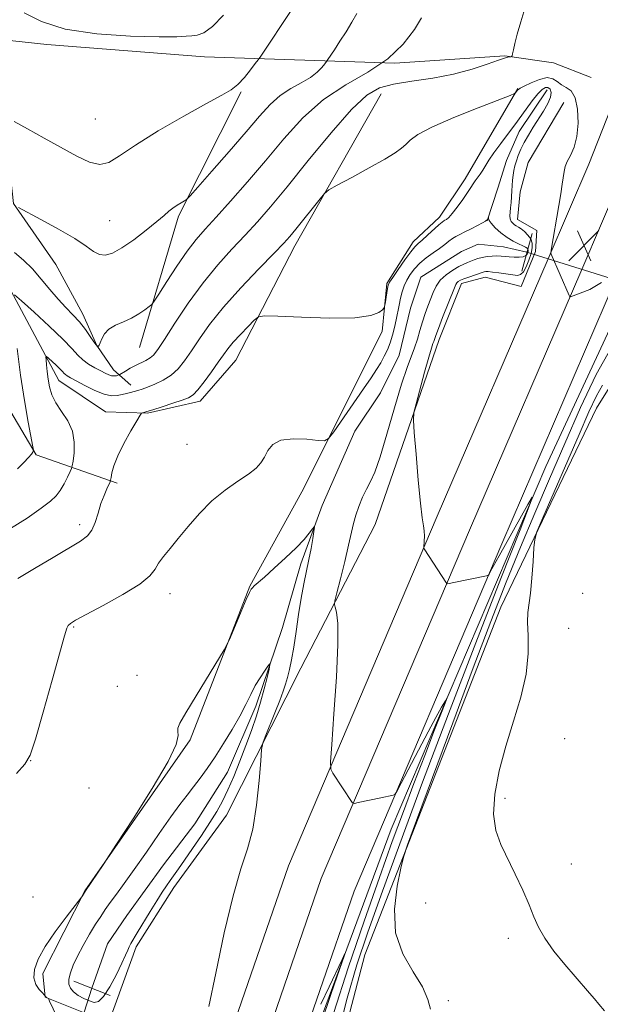
# Model space of a CAD drawing. Extents: x 2159800 to 2162700, y 319800 to 322700.
# Drawn here: x 2160335 to 2160483, y 320519 to 320771 of the extents above; entities that cross this region are included whole.
import ezdxf

# ---------------------------------------------------------------- set-up
doc = ezdxf.new("R2010")
doc.units = 0
doc.header["$MEASUREMENT"] = 0
doc.linetypes.add('rvrstm', pattern=[117.1, 50, -3.9, 0.5, -3.9, 0.5, -3.9, 0.5, -3.9, 50])
for name, color, linetype, lineweight in [('DTM HARD BREAKLINE', 7, 'Continuous', 0), ('DTM SPOT ELEVATION', 2, 'Continuous', 13), ('INDEX CONTOUR', 41, 'Continuous', 13), ('INTERMEDIATE CONTOUR', 44, 'Continuous', 0), ('INTERMEDIATE CONTOUR DEPRESSION', 44, 'Continuous', 0), ('LARGE PIPE END', 7, 'Continuous', 13), ('SPOT ELEVATION', 7, 'Continuous', 0), ('STREAM - RIVER SINGLE LINE', 142, 'rvrstm', 0), ('STREAM - RIVER SINGLE LINE UNDER ROAD', 9, 'Continuous', 0)]:
    doc.layers.add(name, color=color, linetype=linetype, lineweight=lineweight)

# ---------------------------------------------------------------- blocks, each defined once
blk = doc.blocks.new('SPOT')
at = {"layer": 'SPOT ELEVATION'}
for p, q in [((-3.910000000149012, -3.910000000032596), (3.819999999832362, 3.809999999997672)), ((-1.649999999906868, 3.769999999960419), (1.720000000204891, -3.929999999993015))]:
    blk.add_line(p, q, dxfattribs=at)

msp = doc.modelspace()

# ---------------------------------------------------------------- linework, layer by layer
at = {"layer": 'DTM HARD BREAKLINE', "extrusion": (0.07723553963426671, 0.9021561525706092, 0.4244395690747971), "elevation": 456678.3041798105, "flags": 128}
msp.add_lwpolyline([(-2125106.407602917, -212918.7013990075), (-2125082.442675731, -212920.0156535362), (-2125054.746083645, -212916.5809211124)], dxfattribs=at)
at = {"layer": 'DTM HARD BREAKLINE', "extrusion": (0.05232273008771133, -0.0914981167219564, 0.9944296991504749), "elevation": 84725.28511944457, "flags": 128}
msp.add_lwpolyline([(2034578.764477196, -789512.7259433572), (2034604.149593388, -789488.3430953712), (2034633.868302772, -789468.5142423399)], dxfattribs=at)
at = {"layer": 'DTM HARD BREAKLINE'}
for points in [[(2160469.9, 320710.12, 1033.96), (2160480.35, 320734.4, 1034.58), (2160519.26, 320833.2, 1037.82), (2160554.24, 320922.99, 1042.51), (2160588.77, 321011.57, 1047.38), (2160626.95, 321097.89, 1053.44), (2160645.07, 321142.36, 1056.96), (2160656.28, 321192.4, 1061.99), (2160661.73, 321248.02, 1068.12), (2160666.7, 321302.48, 1073.99), (2160675.05, 321355.63, 1079.12), (2160686.1, 321413.95, 1086.32), (2160697.58, 321464.86, 1093.01), (2160709.95, 321520.87, 1100.17), (2160721.27, 321575.36, 1105.25), (2160732.73, 321625.82, 1110.15)], [(2160478.53, 320707.42, 1034.18), (2160488.67, 320730.97, 1034.78), (2160527.64, 320829.92, 1038.02), (2160562.63, 320919.72, 1042.71), (2160597.08, 321008.11, 1047.58), (2160635.22, 321094.34, 1053.64), (2160652.98, 321139.95, 1057.16), (2160664.44, 321191.09, 1062.19), (2160669.94, 321247.24, 1068.32), (2160674.89, 321301.46, 1074.19), (2160683.18, 321354.22, 1079.32), (2160694.18, 321412.27, 1086.52), (2160705.63, 321463.06, 1093.21), (2160718.02, 321519.14, 1100.37), (2160729.34, 321573.65, 1105.45), (2160739.34, 321619.86, 1109.78)], [(2160417.452, 320000, 1012.016), (2160417.35, 320002.99, 1012.12), (2160414.71, 320106.62, 1014.72), (2160409.18, 320266.37, 1018.55), (2160404.77, 320365.07, 1021.88), (2160400.07, 320456.03, 1025.58), (2160405.88, 320499.82, 1027.26), (2160429.72, 320564.07, 1028.69), (2160469.31, 320656.96, 1032.25), (2160487.97, 320696.97, 1033.14), (2160491.7, 320704.67, 1031.76), (2160520.81, 320780.05, 1035.72), (2160556.78, 320875.12, 1040.02)], [(2160480.91, 320756.57, 1034.95), (2160471.28, 320760.32, 1035.53), (2160458.83, 320762.16, 1036.08), (2160430.66, 320760.28, 1038), (2160381.88, 320761.84, 1043.6), (2160341.5, 320765.03, 1043.77)], [(2160427.14, 320752.37, 1035.04), (2160405.05, 320713.46, 1033.42), (2160389.93, 320684.17, 1031.08), (2160380.8, 320673.72, 1031.44), (2160367.23, 320670.63, 1031.88), (2160356.49, 320670.95, 1032.74), (2160344.53, 320679.02, 1033.23), (2160329.55, 320707.11, 1036.66), (2160322.75, 320715.77, 1037.7), (2160316.62, 320747.43, 1040.55), (2160316.32, 320760.76, 1042.47)], [(2160329.38, 320756.77, 1042.88), (2160332.93, 320724.28, 1040.04), (2160343.74, 320708.7, 1038.96), (2160350.71, 320695.95, 1038.55), (2160354.29, 320687.96, 1038.06), (2160358.52, 320681.68, 1036.66), (2160363, 320677.77, 1034.63)], [(2160352.61, 320516.45, 1027.6), (2160341.05, 320521.08, 1028.03), (2160340.47, 320527.1, 1027.6), (2160351.21, 320548.28, 1028.03), (2160378.24, 320586.92, 1027.86), (2160393.45, 320626.31, 1028.09), (2160406.8, 320650.47, 1029.18), (2160427.4, 320691.54, 1031.8), (2160428.6, 320703.78, 1032.2), (2160435.37, 320714.46, 1032.5), (2160442.09, 320720.84, 1032.55), (2160448.64, 320730.66, 1032.65), (2160462.19, 320753.74, 1034.08)], [(2160469.71, 320753.45, 1031.31), (2160462.51, 320742.78, 1031.25), (2160459.21, 320735.29, 1031.16), (2160456.99, 320728.22, 1030.39), (2160454.33, 320719.86, 1029.95)], [(2160359.53, 320652.66, 1031.65), (2160338.75, 320659.95, 1035.87), (2160326.49, 320680.49, 1038.21), (2160309.06, 320722.58, 1041.04), (2160305.88, 320748.83, 1042.15)], [(2160473.97, 320750.19, 1032.99), (2160464.8, 320734.8, 1033.12), (2160462.79, 320727.3, 1032.99), (2160462.07, 320720.21, 1032.82), (2160466.99, 320717.37, 1033.55), (2160466.72, 320712, 1033.42), (2160462.98, 320703.01, 1033.18), (2160453.76, 320705.46, 1032.74), (2160447.73, 320703.8, 1032.57), (2160442, 320689.46, 1032.57), (2160425.63, 320642.12, 1031.18), (2160406.57, 320605.34, 1029.05), (2160387.5, 320567.7, 1027.05), (2160374, 320549.13, 1026.73), (2160364.39, 320533.96, 1026.54), (2160357.54, 320515.11, 1027.52), (2160366.97, 320512.01, 1028.03), (2160375.76, 320509.78, 1027.88), (2160382.21, 320510.14, 1028.07)], [(2160394.883, 320000, 1013.028), (2160394.29, 320061.48, 1014.44), (2160392.44, 320160.86, 1017.15), (2160388.98, 320257.81, 1019.25), (2160384.92, 320348.28, 1021.9), (2160379.54, 320453.85, 1026.21), (2160384.96, 320501.3, 1027.77), (2160403.4, 320554.68, 1029.12), (2160441.52, 320644.22, 1032.29), (2160469.9, 320710.12, 1033.96)], [(2160403.334, 320000, 1013.231), (2160403.29, 320061.57, 1014.64), (2160401.44, 320161.1, 1017.35), (2160397.97, 320258.17, 1019.45), (2160393.91, 320348.71, 1022.1), (2160388.57, 320453.57, 1026.41), (2160393.79, 320499.3, 1027.97), (2160411.8, 320551.44, 1029.32), (2160449.79, 320640.68, 1032.49), (2160478.53, 320707.42, 1034.18)], [(2160411.788, 320000, 1013.035), (2160412.29, 320061.66, 1014.44), (2160410.44, 320161.34, 1017.15), (2160406.96, 320258.53, 1019.25), (2160402.9, 320349.14, 1021.9), (2160397.6, 320453.29, 1026.21), (2160402.62, 320497.3, 1027.77), (2160420.2, 320548.2, 1029.12), (2160458.06, 320637.14, 1032.29), (2160487.16, 320704.72, 1034)], [(2160418.52, 320035.22, 1014.78), (2160416.53, 320139.27, 1017.02), (2160413.3, 320226.35, 1018.72), (2160410.52, 320315.57, 1021.21), (2160407.8, 320389.32, 1026.86), (2160406.64, 320446.94, 1030.71), (2160410.45, 320484.3, 1032.52), (2160422.95, 320531.89, 1033.46), (2160457.78, 320620.96, 1035.33), (2160482.35, 320671.88, 1037.23), (2160495.89, 320693.67, 1034.16), (2160511.8, 320694.59, 1035.63), (2160528.24, 320704.74, 1035.74)]]:
    msp.add_polyline3d(points, dxfattribs=at)
at = {"layer": 'DTM SPOT ELEVATION'}
for p in [(2160353.88, 320745.97, 1043.11), (2160357.56, 320719.89, 1040.97), (2160377.38, 320662.63, 1031.15), (2160349.9, 320642.07, 1032.44), (2160373.04, 320624.41, 1029.4), (2160478.76, 320624.49, 1037.17), (2160348.39, 320615.85, 1029.84), (2160475.14, 320615.5, 1037.15), (2160364.59, 320603.49, 1028.47), (2160359.52, 320600.65, 1028.6), (2160474.16, 320587.23, 1036.71), (2160337.33, 320581.65, 1029.98), (2160352.26, 320574.59, 1029.61), (2160458.87, 320571.98, 1036.25), (2160475.87, 320555.17, 1036.6), (2160337.95, 320546.71, 1028.93), (2160438.57, 320545.16, 1035.1), (2160459.72, 320536.13, 1035.63), (2160444.36, 320520.14, 1034.15)]:
    msp.add_point(p, dxfattribs=at)
at = {"layer": 'INDEX CONTOUR', "flags": 128}
for points, elevation in [([(2160334.195, 320723.2500000001), (2160339.967, 320720.2080000001), (2160344.472, 320717.7520000001), (2160348.618, 320715.3260000001), (2160351.53, 320713.3730000001), (2160353.46, 320711.9980000001), (2160354.943, 320711.219), (2160356.461, 320711.067), (2160358.299, 320711.615), (2160360.689, 320712.9471), (2160363.724, 320715.0420000001), (2160366.927, 320717.463), (2160369.684, 320719.6660000001), (2160371.5499, 320721.241), (2160372.769, 320722.3050000001), (2160373.761, 320723.1091000001), (2160374.839, 320723.8450000001), (2160375.899, 320724.4920000001), (2160376.733, 320724.9710000001), (2160377.296, 320725.3480000001), (2160378.192, 320726.268), (2160380.192, 320728.5200000001), (2160383.7679, 320732.577), (2160388.212, 320737.6500000001), (2160392.523, 320742.6360000001), (2160395.944, 320746.653), (2160398.7, 320749.6999000001), (2160401.264, 320752.0000000001), (2160403.975, 320753.7720000001), (2160406.656, 320755.2230000001), (2160408.996, 320756.5550000001), (2160410.752, 320757.9080000001), (2160411.952, 320759.1540000001), (2160412.694, 320760.1020000001), (2160413.1081, 320760.665), (2160413.465, 320761.1760000001), (2160415.144, 320763.6780000001), (2160416.565, 320765.8410000001), (2160418.128, 320768.2960000001), (2160419.636, 320770.773), (2160420.937, 320772.9840000001)], 1040), ([(2160333.731, 320578.307), (2160335.854, 320580.7120000001), (2160337.167, 320583.0460000001), (2160338.53, 320587.116), (2160340.558, 320594.045), (2160342.874, 320602.2070000001), (2160346.036, 320613.5510000001), (2160346.623, 320615.513), (2160346.981, 320616.268), (2160347.519, 320616.789), (2160348.825, 320617.5810000001), (2160351.53, 320619.0320000001), (2160355.932, 320621.366), (2160360.983, 320624.1610000001), (2160365.302, 320626.8310000001), (2160367.88, 320628.9390000001), (2160369.202, 320630.6300000001), (2160370.125, 320632.1971), (2160371.361, 320633.9120000001), (2160373.044, 320635.9580000001), (2160375.161, 320638.4970000001), (2160377.693, 320641.5970000001), (2160380.59, 320644.952), (2160383.793, 320648.1610000001), (2160387.19, 320650.9020000001), (2160390.445, 320653.1610000001), (2160393.1669, 320655.0020000001), (2160395.076, 320656.5160000001), (2160396.345, 320657.8960000001), (2160397.256, 320659.3620000001), (2160398.123, 320661.0290000001), (2160399.369, 320662.61), (2160401.448, 320663.714), (2160404.582, 320664.0760000001), (2160408.065, 320663.9230000001), (2160410.959, 320663.606), (2160412.635, 320663.501), (2160413.685, 320664.0850000001), (2160415.011, 320665.8590000001), (2160422.623, 320676.8330000001), (2160424.579, 320679.6990000001), (2160425.966, 320681.8050000001), (2160427.019, 320683.5270000001), (2160427.935, 320685.182), (2160428.75, 320686.8740000001), (2160429.461, 320688.653), (2160430.066, 320690.5490000001), (2160430.577, 320692.518), (2160431.008, 320694.501), (2160431.7269, 320698.3), (2160432.098, 320700.0510000001), (2160432.533, 320701.6770000001), (2160433.071, 320703.2100000001), (2160433.746, 320704.6950000001), (2160434.597, 320706.1670000001), (2160435.677, 320707.6170000001), (2160437.044, 320709.0270000001), (2160438.705, 320710.3750000001), (2160440.471, 320711.6340000001), (2160442.1031, 320712.7760000001), (2160443.421, 320713.7760000001), (2160444.483, 320714.626), (2160445.405, 320715.3210000001), (2160446.308, 320715.8780000001), (2160447.3259, 320716.405), (2160448.597, 320717.0320000001), (2160450.176, 320717.8350000001), (2160451.795, 320718.6790000001), (2160453.103, 320719.3770000001), (2160453.846, 320719.7940000001), (2160454.158, 320720.0091000001), (2160454.271, 320720.1550000001), (2160454.611, 320720.7670000001), (2160454.6209, 320720.7590000001), (2160454.604, 320720.653), (2160454.6, 320720.425), (2160454.775, 320719.986), (2160455.325, 320719.2301), (2160456.382, 320718.1090000001), (2160457.807, 320716.816), (2160459.393, 320715.6010000001), (2160460.947, 320714.6620000001), (2160462.331, 320713.9840000001), (2160463.419, 320713.4980000001), (2160464.124, 320713.1400000001), (2160464.5179, 320712.861), (2160464.71, 320712.616), (2160464.794, 320712.3620000001), (2160464.796, 320712.0760000001), (2160464.727, 320711.7371000001), (2160464.573, 320711.3430000001), (2160464.229, 320710.9610000001), (2160463.563, 320710.6780000001), (2160462.507, 320710.5550000001), (2160461.232, 320710.561), (2160459.968, 320710.643), (2160457.882, 320710.8360000001), (2160456.816, 320710.8740000001), (2160455.578, 320710.8310000001), (2160454.259, 320710.702), (2160452.999, 320710.4870000001), (2160451.908, 320710.1930000001), (2160450.961, 320709.8570000001), (2160449.265, 320709.2010000001), (2160448.307, 320708.7920000001), (2160447.073, 320708.1630000001), (2160445.4869, 320707.2210000001), (2160443.786, 320706.0150000001), (2160442.283, 320704.6320000001), (2160441.208, 320703.1420000001), (2160440.447, 320701.5530000001), (2160439.124, 320698.0460000001), (2160438.411, 320696.1070000001), (2160437.713, 320694.0250000001), (2160437.06, 320691.8060000001), (2160436.407, 320689.5360000001), (2160435.69, 320687.3190000001), (2160433.757, 320682.28), (2160432.3399, 320678.035), (2160430.55, 320671.9780000001), (2160428.623, 320665.2531000001), (2160426.859, 320659.3920000001), (2160425.48, 320655.5140000001), (2160424.386, 320653.0910000001), (2160423.399, 320651.1890000001), (2160422.387, 320649.0630000001), (2160421.419, 320646.7500000001), (2160420.611, 320644.4830000001), (2160420.026, 320642.366), (2160418.8, 320636.8430000001), (2160417.8, 320632.6450000001), (2160416.7, 320628.2031), (2160415.79, 320624.5891000001), (2160415.295, 320622.5560000001), (2160415.184, 320621.6020000001), (2160415.362, 320620.91), (2160415.711, 320619.6300000001), (2160416.02, 320616.7870000001), (2160416.054, 320611.3730000001), (2160415.664, 320602.9780000001), (2160415.039, 320593.5760000001), (2160414.455, 320585.7370000001), (2160414.151, 320581.3310000001), (2160414.228, 320579.4280000001), (2160414.753, 320578.3940000001), (2160419.725, 320570.9330000001), (2160419.932, 320570.6980000001), (2160420.335, 320570.6830000001), (2160421.279, 320570.8771), (2160427.061, 320572.1450000001), (2160430.246, 320572.8), (2160430.63, 320572.9730000001), (2160431.153, 320573.7640000001), (2160432.264, 320575.8520000001), (2160436.732, 320584.3430000001), (2160439.188, 320588.9631000001), (2160441.175, 320592.6410000001), (2160442.628, 320595.2830000001), (2160443.579, 320596.986), (2160444.022, 320597.735), (2160443.816, 320597.0710000001), (2160442.7831, 320594.425), (2160440.842, 320589.4830000001), (2160438.292, 320582.9479), (2160435.529, 320575.7760000001), (2160432.828, 320568.6190000001), (2160429.988, 320560.8920000001), (2160426.687, 320551.7030000001), (2160422.758, 320540.5571000001), (2160418.651, 320528.5460000001), (2160414.969, 320517.1570000001)], 1030)]:
    msp.add_lwpolyline(points, dxfattribs=dict(at, elevation=elevation))
at = {"layer": 'INTERMEDIATE CONTOUR', "flags": 128}
for points, elevation in [([(2160333.118, 320745.2740000001), (2160336.497, 320743.4390000001), (2160340.8151, 320741.0760000001), (2160349.126, 320736.4440000001), (2160352.371, 320734.9020000001), (2160355.056, 320734.2860000001), (2160357.389, 320734.834), (2160360.131, 320736.5250000001), (2160364.179, 320739.2720000001), (2160370.032, 320742.8750000001), (2160376.596, 320746.6740000001), (2160382.38, 320749.8981), (2160386.274, 320752.0100000001), (2160388.694, 320753.4291000001), (2160390.438, 320754.8090000001), (2160392.129, 320756.615), (2160393.695, 320758.5540000001), (2160394.89, 320760.1431), (2160395.604, 320761.115), (2160396.275, 320762.0810000001), (2160404.247, 320773.9650000001)], 1042), ([(2160333.201, 320700.8850000001), (2160334.985, 320699.393), (2160338.214, 320696.4600000001), (2160342.098, 320692.876), (2160345.592, 320689.5320000001), (2160347.923, 320687.1130000001), (2160349.418, 320685.474), (2160350.681, 320684.2650000001), (2160352.1709, 320683.2000000001), (2160353.783, 320682.2490000001), (2160355.27, 320681.4491000001), (2160356.443, 320680.8310000001), (2160357.347, 320680.4060000001), (2160358.086, 320680.1780000001), (2160358.739, 320680.1390000001), (2160359.285, 320680.2150000001), (2160359.677, 320680.3200000001), (2160359.914, 320680.398), (2160360.175, 320680.534), (2160361.599, 320681.4009000001), (2160362.826, 320682.116), (2160364.204, 320682.856), (2160366.859, 320684.1310000001), (2160367.938, 320684.7440000001), (2160368.822, 320685.5000000001), (2160369.886, 320686.8950000001), (2160371.602, 320689.5100000001), (2160374.297, 320693.6890000001), (2160377.727, 320698.812), (2160381.503, 320704.018), (2160385.285, 320708.6209000001), (2160388.917, 320712.6180000001), (2160392.29, 320716.1809), (2160395.415, 320719.577), (2160398.787, 320723.4580000001), (2160403.02, 320728.572), (2160408.451, 320735.2800000001), (2160414.31, 320742.4070000001), (2160419.548, 320748.3900000001), (2160423.462, 320752.0730000001), (2160426.716, 320753.9330000001), (2160430.321, 320754.8559000001), (2160435.002, 320755.599), (2160440.359, 320756.4130000001), (2160445.705, 320757.4220000001), (2160450.446, 320758.682), (2160454.333, 320759.9771000001), (2160457.208, 320761.0211000001), (2160458.992, 320761.6080000001), (2160459.934, 320761.8360000001), (2160460.361, 320761.8810000001), (2160460.564, 320761.9160000001), (2160460.677, 320762.111), (2160460.797, 320762.6320000001), (2160461.016, 320763.6410000001), (2160461.402, 320765.278), (2160462.019, 320767.6760000001), (2160462.902, 320770.838), (2160463.981, 320774.2380000001)], 1036), ([(2160333.202, 320711.7940000001), (2160335.499, 320709.8320000001), (2160337.785, 320707.5430000001), (2160340.045, 320704.9680000001), (2160342.246, 320702.3150000001), (2160344.35, 320699.838), (2160346.323, 320697.713), (2160348.154, 320695.8230000001), (2160349.8339, 320693.974), (2160351.343, 320692.0540000001), (2160352.607, 320690.263), (2160353.536, 320688.8810000001), (2160354.08, 320688.1030000001), (2160354.332, 320687.79), (2160354.4599, 320687.6999000001), (2160354.496, 320687.7030000001), (2160354.561, 320687.7300000001), (2160354.684, 320687.8080000001), (2160354.878, 320688.067), (2160355.1559, 320688.665), (2160355.559, 320689.686), (2160356.237, 320690.9380000001), (2160357.369, 320692.1610000001), (2160359.058, 320693.1630000001), (2160361.092, 320694.039), (2160363.182, 320694.9550000001), (2160365.0689, 320696.0140000001), (2160366.615, 320697.0669000001), (2160367.711, 320697.8990000001), (2160368.359, 320698.4500000001), (2160368.991, 320699.2750000001), (2160370.15, 320701.0790000001), (2160372.201, 320704.2960000001), (2160374.801, 320708.2700000001), (2160377.431, 320712.0730000001), (2160379.74, 320715.057), (2160382.054, 320717.7060000001), (2160384.866, 320720.784), (2160388.531, 320724.8730000001), (2160392.849, 320729.817), (2160397.482, 320735.2761000001), (2160402.183, 320740.8979000001), (2160407.064, 320746.2690000001), (2160412.328, 320750.9609000001), (2160418.045, 320754.7200000001), (2160423.744, 320757.9719000001), (2160428.822, 320761.3150000001), (2160432.794, 320765.126), (2160435.644, 320768.8950000001), (2160437.4771, 320771.8890000001)], 1038), ([(2160335.696, 320773.1510000001), (2160340.118, 320770.898), (2160346.166, 320768.9600000001), (2160354.258, 320767.746), (2160362.931, 320767.1620000001), (2160370.251, 320766.986), (2160374.797, 320767.018), (2160377.199, 320767.1420000001), (2160378.602, 320767.2610000001), (2160379.991, 320767.3910000001), (2160381.707, 320767.985), (2160383.937, 320769.6070000001), (2160386.728, 320772.5510000001)], 1044), ([(2160332.207, 320641.0360000001), (2160336.4, 320643.746), (2160340.017, 320646.251), (2160342.423, 320648.072), (2160343.887, 320649.4600000001), (2160344.908, 320650.8460000001), (2160345.876, 320652.5250000001), (2160346.763, 320654.2490000001), (2160347.437, 320655.633), (2160347.812, 320656.4580000001), (2160348.008, 320657.1631000001), (2160348.19, 320658.3530000001), (2160348.4419, 320660.4530000001), (2160348.504, 320663.1730000001), (2160348.033, 320666.0440000001), (2160346.824, 320668.6851000001), (2160345.23, 320671.072), (2160343.744, 320673.2670000001), (2160342.746, 320675.3330000001), (2160342.168, 320677.3250000001), (2160341.829, 320679.295), (2160341.579, 320681.2500000001), (2160341.39, 320683.001), (2160341.263, 320684.3130000001), (2160341.222, 320685.0020000001), (2160341.381, 320685.0979000001), (2160341.877, 320684.6829000001), (2160343.854, 320682.8720000001), (2160344.825, 320681.942), (2160345.4731, 320681.2700000001), (2160345.889, 320680.8140000001), (2160346.24, 320680.4780000001), (2160346.708, 320680.1520000001), (2160347.538, 320679.6780000001), (2160348.985, 320678.8850000001), (2160351.182, 320677.7000000001), (2160353.748, 320676.4230000001), (2160356.178, 320675.452), (2160358.083, 320675.0740000001), (2160359.538, 320675.1470000001), (2160360.739, 320675.42), (2160361.846, 320675.6880000001), (2160362.89, 320675.9291000001), (2160363.87, 320676.1670000001), (2160364.818, 320676.4350000001), (2160365.898, 320676.7940000001), (2160367.309, 320677.3130000001), (2160369.168, 320678.0540000001), (2160371.265, 320679.0580000001), (2160373.311, 320680.3590000001), (2160375.098, 320681.9970000001), (2160376.757, 320684.0430000001), (2160378.5, 320686.5729), (2160380.554, 320689.659), (2160383.193, 320693.3630000001), (2160386.703, 320697.7430000001), (2160391.164, 320702.7120000001), (2160395.822, 320707.5970000001), (2160399.714, 320711.5790000001), (2160402.178, 320714.1280000001), (2160403.752, 320715.8700000001), (2160405.275, 320717.7180000001), (2160411.482, 320725.5240000001), (2160412.6289, 320726.8960000001), (2160413.771, 320727.789), (2160415.884, 320728.9670000001), (2160419.585, 320730.9661000001), (2160424.043, 320733.403), (2160428.064, 320735.664), (2160430.745, 320737.29), (2160432.347, 320738.4400000001), (2160433.424, 320739.4290000001), (2160434.568, 320740.545), (2160436.538, 320741.9770000001), (2160440.133, 320743.8900000001), (2160445.732, 320746.3260000001), (2160452.023, 320748.839), (2160460.2051, 320751.9840000001), (2160461.3161, 320752.4380000001), (2160461.56, 320752.6120000001), (2160462.106, 320753.317), (2160462.291, 320753.5210000001), (2160462.734, 320753.8140000001), (2160463.756, 320754.3640000001), (2160465.537, 320755.2370000001), (2160467.691, 320756.106), (2160469.692, 320756.5440000001), (2160471.154, 320756.263), (2160472.254, 320755.5160000001), (2160473.31, 320754.697), (2160474.545, 320754.035), (2160475.8069, 320753.121), (2160476.8509, 320751.3810000001), (2160477.472, 320748.4650000001), (2160477.624, 320744.903), (2160477.302, 320741.4460000001), (2160476.548, 320738.6921), (2160475.608, 320736.6140000001), (2160474.776, 320735.034), (2160474.27, 320733.7570000001), (2160473.999, 320732.534), (2160473.521, 320729.2290000001), (2160473.1379, 320726.8150000001), (2160472.638, 320723.79), (2160470.691, 320712.322), (2160470.6321, 320711.6660000001), (2160470.723, 320711.344), (2160475.278, 320700.7740000001), (2160475.499, 320700.3900000001), (2160475.654, 320700.3811000001), (2160478.158, 320701.3230000001), (2160480.563, 320702.3219000001), (2160483.601, 320704.1080000001)], 1034), ([(2160334.033, 320628.2351), (2160338.302, 320630.8239000001), (2160343.057, 320633.6730000001), (2160350.13, 320637.8640000001), (2160351.881, 320639.1570000001), (2160352.984, 320640.6090000001), (2160353.845, 320642.637), (2160354.608, 320645.035), (2160355.352, 320647.442), (2160356.122, 320649.545), (2160356.837, 320651.2180000001), (2160357.686, 320653.0360000001), (2160357.828, 320653.4920000001), (2160357.931, 320654.143), (2160358.132, 320655.3230000001), (2160358.627, 320657.1490000001), (2160359.626, 320659.6790000001), (2160361.22, 320662.8450000001), (2160363.024, 320666.0700000001), (2160364.535, 320668.6510000001), (2160365.385, 320670.0771000001), (2160365.752, 320670.6130000001), (2160365.95, 320670.719), (2160366.292, 320670.7970000001), (2160367.076, 320671.013), (2160368.598, 320671.4790000001), (2160370.993, 320672.246), (2160373.743, 320673.1470000001), (2160376.17, 320673.9550000001), (2160377.795, 320674.5560000001), (2160378.948, 320675.278), (2160380.16, 320676.5580000001), (2160381.812, 320678.6680000001), (2160383.682, 320681.214), (2160385.399, 320683.6360000001), (2160386.713, 320685.5289), (2160387.874, 320687.121), (2160389.254, 320688.7910000001), (2160391.086, 320690.7860000001), (2160393.034, 320692.8080000001), (2160394.623, 320694.4210000001), (2160395.681, 320695.3020000001), (2160397.249, 320695.5680000001), (2160400.669, 320695.4460000001), (2160406.727, 320695.165), (2160413.975, 320694.9570000001), (2160420.406, 320695.0550000001), (2160424.485, 320695.6030000001), (2160426.558, 320696.383), (2160427.44, 320697.0910000001), (2160427.84, 320697.5270000001), (2160428.024, 320697.925), (2160428.151, 320698.6270000001), (2160428.78, 320702.561), (2160428.955, 320703.3840000001), (2160429.312, 320704.1460000001), (2160430.115, 320705.3840000001), (2160431.514, 320707.436), (2160433.192, 320709.8400000001), (2160434.713, 320711.9330000001), (2160435.777, 320713.2469000001), (2160436.622, 320714.089), (2160437.621, 320714.9600000001), (2160439.025, 320716.214), (2160441.907, 320718.8190000001), (2160442.734, 320719.5240000001), (2160443.186, 320719.8530000001), (2160443.493, 320720.0190000001), (2160443.867, 320720.2370000001), (2160444.445, 320720.7390000001), (2160445.349, 320721.7560000001), (2160446.628, 320723.4070000001), (2160448.045, 320725.3530000001), (2160449.293, 320727.1379000001), (2160450.149, 320728.425), (2160450.729, 320729.3320000001), (2160451.238, 320730.0950000001), (2160452.503, 320731.8210000001), (2160453.188, 320732.827), (2160454.74, 320735.376), (2160455.999, 320737.2520000001), (2160457.789, 320739.6960000001), (2160462.103, 320745.425), (2160465.8591, 320750.5650000001), (2160467.29, 320752.3910000001), (2160468.381, 320753.5160000001), (2160469.205, 320754.008), (2160469.861, 320753.9880000001), (2160470.399, 320753.5560000001), (2160470.686, 320752.7290000001), (2160470.542, 320751.4990000001), (2160469.851, 320749.8821), (2160468.752, 320747.9840000001), (2160466.122, 320743.8410000001), (2160464.877, 320741.8030000001), (2160463.795, 320739.8950000001), (2160462.936, 320738.1800000001), (2160462.2799, 320736.643), (2160461.784, 320735.2540000001), (2160461.411, 320733.9760000001), (2160461.1341, 320732.7560000001), (2160460.933, 320731.5370000001), (2160460.787, 320730.268), (2160460.677, 320728.9330000001), (2160460.589, 320727.523), (2160460.418, 320724.5830000001), (2160460.311, 320723.235), (2160460.1891, 320722.0830000001), (2160460.119, 320721.126), (2160460.184, 320720.3460000001), (2160460.4381, 320719.724), (2160460.833, 320719.2390000001), (2160461.292, 320718.8700000001), (2160461.7631, 320718.5800000001), (2160462.303, 320718.2660000001), (2160462.9919, 320717.807), (2160463.863, 320717.116), (2160464.757, 320716.2320000001), (2160465.466, 320715.2250000001), (2160465.824, 320714.1400000001), (2160465.834, 320712.9160000001), (2160465.537, 320711.4670000001), (2160464.991, 320709.7750000001), (2160464.298, 320708.106), (2160463.574, 320706.7970000001), (2160462.879, 320706.0950000001), (2160462.042, 320705.8950000001), (2160460.839, 320706.0060000001), (2160457.282, 320706.528), (2160455.65, 320706.7520000001), (2160454.566, 320706.86), (2160453.934, 320706.8690000001), (2160453.555, 320706.8180000001), (2160453.233, 320706.7290000001), (2160449.558, 320705.4670000001), (2160448.337, 320705.0150000001), (2160447.456, 320704.6320000001), (2160446.883, 320704.3), (2160446.522, 320703.9840000001), (2160446.256, 320703.5850000001), (2160445.895, 320702.7500000001), (2160442.883, 320695.1360000001), (2160441.792, 320692.3320000001), (2160441.125, 320690.5310000001), (2160440.6, 320688.985), (2160440.392, 320688.4220000001), (2160440.014, 320687.278), (2160439.324, 320684.9350000001), (2160438.2589, 320681.089), (2160436.073, 320672.9820000001), (2160435.533, 320670.7540000001), (2160435.419, 320668.8530000001), (2160435.634, 320665.6510000001), (2160436.077, 320660.0971000001), (2160436.635, 320653.4580000001), (2160437.192, 320647.5790000001), (2160437.649, 320643.8410000001), (2160437.976, 320641.7740000001), (2160438.161, 320640.4430000001), (2160438.206, 320639.111), (2160438.162, 320637.8210000001), (2160438.054, 320636.2560000001), (2160438.064, 320636.0150000001), (2160438.13, 320635.8840000001), (2160439.404, 320633.9260000001), (2160443.666, 320627.2970000001), (2160443.963, 320626.9540000001), (2160444.179, 320626.9440000001), (2160445.346, 320627.1900000001), (2160454.154, 320628.9300000001), (2160454.599, 320629.1040000001), (2160454.793, 320629.3790000001), (2160455.107, 320629.969), (2160455.864, 320631.3539), (2160457.372, 320634.0760000001), (2160464.738, 320647.24), (2160465.858, 320649.1310000001), (2160465.336, 320647.4540000001), (2160462.726, 320640.7689000001), (2160457.821, 320628.2820000001), (2160451.378, 320611.768), (2160444.397, 320593.6490000001), (2160437.7609, 320576.1001), (2160431.898, 320560.3250000001), (2160427.121, 320547.2880000001), (2160423.596, 320537.4530000001), (2160420.898, 320529.3020000001), (2160418.457, 320520.8210000001), (2160415.866, 320510.6770000001)], 1032), ([(2160333.964, 320656.3800000001), (2160335.598, 320657.9490000001), (2160336.817, 320659.2380000001), (2160337.537, 320660.1090000001), (2160337.874, 320660.6250000001), (2160337.998, 320660.8990000001), (2160338.026, 320661.1500000001), (2160337.89, 320662.0100000001), (2160336.711, 320668.285), (2160335.739, 320673.8590000001), (2160334.747, 320680.3580000001), (2160333.895, 320687.1460000001)], 1036), ([(2160485.949, 320687.1950000001), (2160482.252, 320680.5540000001), (2160478.247, 320672.0540000001), (2160474.186, 320662.8350000001), (2160470.272, 320653.8169000001), (2160466.5069, 320645.0330000001), (2160462.848, 320636.2980000001), (2160459.199, 320627.3089000001), (2160455.274, 320617.3020000001), (2160450.734, 320605.3960000001), (2160445.472, 320591.3320000001), (2160440.285, 320577.3400000001), (2160436.2, 320566.2699000001), (2160433.923, 320560.045), (2160432.883, 320556.8770000001), (2160432.189, 320554.0519000001), (2160431.2289, 320549.4870000001), (2160430.5169, 320543.6290000001), (2160430.848, 320537.557), (2160432.708, 320532.1580000001), (2160435.356, 320527.5540000001), (2160437.7449, 320523.6730000001), (2160439.104, 320520.4680000001), (2160439.7661, 320517.9840000001)], 1034), ([(2160483.844, 320677.751), (2160482.297, 320675.0740000001), (2160480.375, 320670.985), (2160477.834, 320665.187), (2160468.558, 320643.7960000001), (2160467.064, 320640.2590000001), (2160466.4721, 320638.273), (2160466.273, 320636.138), (2160466.051, 320632.6180000001), (2160465.7439, 320628.36), (2160465.382, 320624.4750000001), (2160464.724, 320619.584), (2160464.639, 320617.1050000001), (2160464.776, 320613.584), (2160464.7989, 320609.061), (2160464.279, 320603.763), (2160462.934, 320597.91), (2160461.056, 320591.6980000001), (2160459.081, 320585.3150000001), (2160457.407, 320578.9820000001), (2160456.286, 320573.05), (2160455.936, 320567.9020000001), (2160456.4921, 320563.7600000001), (2160457.777, 320560.192), (2160461.5, 320552.5900000001), (2160463.429, 320548.4540000001), (2160465.067, 320544.692), (2160466.287, 320541.6310000001), (2160467.453, 320538.9430000001), (2160469.055, 320536.133), (2160471.412, 320532.8680000001), (2160474.171, 320529.4570000001), (2160476.809, 320526.3680000001), (2160480.533, 320522.116), (2160481.811, 320520.6250000001), (2160482.95, 320519.236), (2160484.335, 320517.584)], 1036), ([(2160345.966, 320512.0480000001), (2160342.1749, 320520.0710000001), (2160341.862, 320520.6880000001), (2160341.738, 320520.8141000001), (2160341.407, 320520.99), (2160341.242, 320521.1080000001), (2160341.13, 320521.2330000001), (2160341.066, 320521.3470000001), (2160341.0319, 320521.4330000001), (2160340.992, 320521.5040000001), (2160340.812, 320521.6880000001), (2160340.34, 320522.143), (2160339.514, 320523.0000000001), (2160338.639, 320524.2830000001), (2160338.115, 320525.9890000001), (2160338.281, 320528.1300000001), (2160339.243, 320530.7790000001), (2160341.05, 320534.0251000001), (2160343.625, 320537.8190000001), (2160346.397, 320541.557), (2160350.434, 320546.785), (2160350.594, 320547.03), (2160351.3571, 320548.3080000001), (2160355.878, 320554.9550000001), (2160359.344, 320560.2380000001), (2160363.57, 320566.7320000001), (2160368.49, 320574.5000000001), (2160372.554, 320581.3920000001), (2160374.617, 320585.768), (2160375.145, 320588.0369000001), (2160375.01, 320589.121), (2160375.001, 320589.9190000001), (2160375.574, 320591.2430000001), (2160377.104, 320593.8840000001), (2160379.753, 320598.2600000001), (2160386.923, 320609.9890000001), (2160387.718, 320611.4800000001), (2160388.499, 320613.285), (2160391.262, 320619.856), (2160392.568, 320622.925), (2160393.364, 320624.7270000001), (2160393.797, 320625.5430000001), (2160394.129, 320625.9240000001), (2160394.624, 320626.3680000001), (2160397.222, 320628.6450000001), (2160399.742, 320630.8780000001), (2160402.66, 320633.5330000001), (2160405.368, 320636.1320000001), (2160407.383, 320638.2770000001), (2160408.723, 320639.887), (2160409.5289, 320640.9610000001), (2160409.934, 320641.4750000001), (2160410.029, 320641.3140000001), (2160409.896, 320640.339), (2160409.605, 320638.4870000001), (2160409.182, 320635.9870000001), (2160408.639, 320633.1400000001), (2160407.305, 320626.9440000001), (2160406.609, 320623.2710000001), (2160405.953, 320619.061), (2160405.338, 320614.7050000001), (2160404.754, 320610.7139000001), (2160404.194, 320607.4820000001), (2160403.6609, 320604.9500000001), (2160403.158, 320602.9440000001), (2160402.663, 320601.241), (2160402.045, 320599.432), (2160401.146, 320597.0590000001), (2160399.893, 320593.8800000001), (2160397.432, 320587.7470000001), (2160396.806, 320586.0740000001), (2160396.504, 320584.481), (2160396.265, 320581.6030000001), (2160395.863, 320576.5370000001), (2160395.205, 320570.231), (2160394.228, 320564.0930000001), (2160392.887, 320559.0240000001), (2160391.195, 320553.888), (2160389.178, 320547.0360000001), (2160386.923, 320537.5250000001), (2160384.747, 320527.2150000001), (2160383.024, 320518.6690000001)], 1028), ([(2160411.69, 320519.219), (2160413.783, 320523.6930000001), (2160417.11, 320530.735), (2160417.825, 320532.1950000001), (2160417.6671, 320531.5290000001), (2160416.5, 320528.165), (2160414.33, 320521.9530000001), (2160411.727, 320514.4290000001)], 1028)]:
    msp.add_lwpolyline(points, dxfattribs=dict(at, elevation=elevation))
at = {"layer": 'INTERMEDIATE CONTOUR DEPRESSION', "elevation": 1026, "flags": 128}
msp.add_lwpolyline([(2160355.995, 320521.214), (2160354.692, 320519.9490000001), (2160353.562, 320519.7191), (2160352.374, 320520.1010000001), (2160350.976, 320520.736), (2160349.539, 320521.5140000001), (2160348.315, 320522.3881000001), (2160347.508, 320523.3331), (2160347.128, 320524.4110000001), (2160347.137, 320525.7060000001), (2160347.505, 320527.2960000001), (2160348.239, 320529.2390000001), (2160349.3521, 320531.5860000001), (2160350.817, 320534.3200000001), (2160352.438, 320537.148), (2160353.976, 320539.7070000001), (2160355.268, 320541.7511000001), (2160356.45, 320543.4980000001), (2160357.733, 320545.2830000001), (2160359.311, 320547.4220000001), (2160361.316, 320550.1630000001), (2160363.865, 320553.7370000001), (2160366.973, 320558.2040000001), (2160370.26, 320562.9540000001), (2160373.246, 320567.208), (2160375.577, 320570.3960000001), (2160377.416, 320572.7930000001), (2160379.051, 320574.8860000001), (2160380.734, 320577.0980000001), (2160382.555, 320579.616), (2160384.567, 320582.5651000001), (2160386.772, 320585.9890000001), (2160388.975, 320589.6040000001), (2160390.932, 320593.0440000001), (2160392.4709, 320596.0251000001), (2160393.722, 320598.584), (2160394.885, 320600.8410000001), (2160396.098, 320602.8720000001), (2160397.237, 320604.572), (2160398.112, 320605.7960000001), (2160398.576, 320606.3940000001), (2160398.654, 320606.209), (2160398.411, 320605.0850000001), (2160397.9081, 320602.942), (2160397.181, 320600.0219000001), (2160396.258, 320596.6440000001), (2160395.164, 320593.0730000001), (2160393.91, 320589.3530000001), (2160392.502, 320585.4720000001), (2160390.964, 320581.4670000001), (2160389.383, 320577.583), (2160387.867, 320574.11), (2160386.464, 320571.2200000001), (2160385.006, 320568.5900000001), (2160383.265, 320565.778), (2160381.116, 320562.4980000001), (2160378.828, 320559.1070000001), (2160376.7729, 320556.1220000001), (2160375.225, 320553.9181000001), (2160373.106, 320550.9720000001), (2160372.135, 320549.5930000001), (2160371.021, 320547.9300000001), (2160369.638, 320545.7520000001), (2160367.938, 320542.9650000001), (2160364.648, 320537.49), (2160362.99, 320534.7650000001), (2160362.577, 320533.986), (2160362.2, 320533.111), (2160361.6531, 320531.812), (2160360.725, 320529.7700000001), (2160359.296, 320526.86), (2160357.609, 320523.7280000001), (2160355.995, 320521.214)], dxfattribs=at)
at = {"layer": 'LARGE PIPE END', "flags": 128}
for points, elevation in [([(2160463.15, 320707), (2160465.81, 320716.64)], 1029.39), ([(2160348.38, 320525.19), (2160357.66, 320521.47)], 1024.33)]:
    msp.add_lwpolyline(points, dxfattribs=dict(at, elevation=elevation))
at = {"layer": 'STREAM - RIVER SINGLE LINE'}
msp.add_polyline3d([(2160464.48, 320711.82, 1029.39), (2160458.47, 320713.17, 1028.93), (2160452.03, 320713.87, 1028.27), (2160447.71, 320711.98, 1028.27), (2160437.33, 320705.42, 1028.27), (2160434.67, 320697.49, 1028.27), (2160431.76, 320685.48, 1028.27), (2160426.94, 320675.86, 1028.27), (2160420.4, 320666.03, 1028.27), (2160412.04, 320646.99, 1028.23), (2160406.52, 320632, 1027.57), (2160401.85, 320615.71, 1026.37), (2160394.99, 320595.57, 1025.54), (2160387.73, 320578.66, 1024.9), (2160379.43, 320565.42, 1024.61), (2160371.38, 320554.96, 1024.52), (2160362.01, 320541.94, 1024.41), (2160357, 320534.68, 1024.41), (2160353.02, 320523.33, 1024.33)], dxfattribs=at)
at = {"layer": 'STREAM - RIVER SINGLE LINE UNDER ROAD', "extrusion": (-0.05282924286686103, 0.0165335306755925, 0.9984666811974818), "elevation": -107805.3923881937, "flags": 128}
msp.add_lwpolyline([(-951352.5196889561, 1963133.460786901), (-951352.5196889562, 1963102.208527783)], dxfattribs=at)
at = {"layer": 'STREAM - RIVER SINGLE LINE UNDER ROAD', "extrusion": (-0.01490003315028333, -0.0464404721753708, 0.998809927642016), "elevation": -46051.47542955536, "flags": 128}
msp.add_lwpolyline([(1959148.592294463, 964094.124176028), (1959148.592294463, 964062.1387480958)], dxfattribs=at)

# ---------------------------------------------------------------- block references
at = {"layer": 'SPOT ELEVATION'}
msp.add_blockref('SPOT', (2160479.127, 320713.572, 1034.277), dxfattribs=at)

doc.saveas('drawing.dxf')
